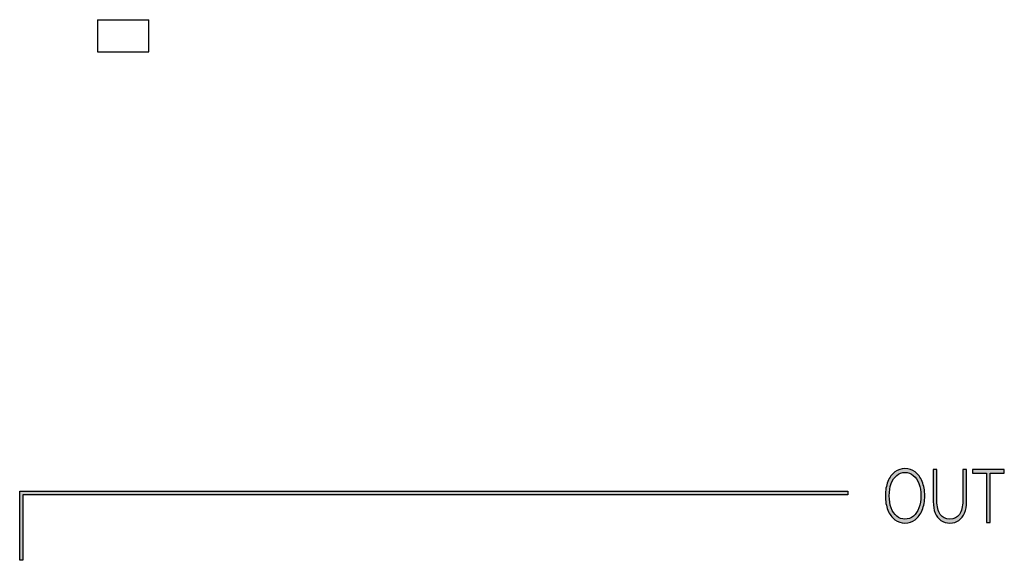
# Model space of a CAD drawing. Units: millimetres. Extents: x 3265 to 4448, y 1845 to 2468.
# Drawn here: x 3842 to 3871, y 2002 to 2018 of the extents above; entities that cross this region are included whole.
import ezdxf

# ---------------------------------------------------------------- set-up
doc = ezdxf.new("R2010")
doc.units = ezdxf.units.MM
doc.header["$MEASUREMENT"] = 0
doc.layers.add('5剖面线层', color=2, linetype='Continuous')
doc.layers.add('layer 1', color=7, linetype='Continuous')

msp = doc.modelspace()

# ---------------------------------------------------------------- hatches: boundary and pattern name
at = {"layer": '5剖面线层'}
h = msp.add_hatch(color=0, dxfattribs=at)
h.dxf.hatch_style = 1
edge = h.paths.add_edge_path()
edge.add_spline(control_points=[(3867.129, 2004.159), (3867.129, 2004.317), (3867.154, 2004.456), (3867.203, 2004.577), (3867.203, 2004.577), (3867.253, 2004.698), (3867.322, 2004.791), (3867.409, 2004.856), (3867.409, 2004.856), (3867.496, 2004.922), (3867.594, 2004.955), (3867.703, 2004.955), (3867.703, 2004.955), (3867.813, 2004.955), (3867.912, 2004.922), (3867.999, 2004.856), (3867.999, 2004.856), (3868.086, 2004.791), (3868.155, 2004.698), (3868.204, 2004.577), (3868.204, 2004.577), (3868.254, 2004.456), (3868.279, 2004.317), (3868.279, 2004.159), (3868.279, 2004.159), (3868.279, 2004), (3868.254, 2003.86), (3868.204, 2003.739), (3868.204, 2003.739), (3868.155, 2003.618), (3868.086, 2003.525), (3867.999, 2003.46), (3867.999, 2003.46), (3867.912, 2003.394), (3867.813, 2003.361), (3867.703, 2003.361), (3867.703, 2003.361), (3867.594, 2003.361), (3867.496, 2003.394), (3867.409, 2003.46), (3867.409, 2003.46), (3867.322, 2003.525), (3867.253, 2003.618), (3867.203, 2003.739), (3867.203, 2003.739), (3867.154, 2003.86), (3867.129, 2004), (3867.129, 2004.159)], knot_values=[0, 0, 0, 0, 0.076923, 0.076923, 0.076923, 0.076923, 0.153846, 0.153846, 0.153846, 0.153846, 0.230769, 0.230769, 0.230769, 0.230769, 0.307692, 0.307692, 0.307692, 0.307692, 0.384615, 0.384615, 0.384615, 0.384615, 0.461538, 0.461538, 0.461538, 0.461538, 0.538462, 0.538462, 0.538462, 0.538462, 0.615385, 0.615385, 0.615385, 0.615385, 0.692308, 0.692308, 0.692308, 0.692308, 0.769231, 0.769231, 0.769231, 0.769231, 0.846154, 0.846154, 0.846154, 0.846154, 1, 1, 1, 1], degree=3, periodic=1)
edge = h.paths.add_edge_path(flags=16)
edge.add_spline(control_points=[(3867.242, 2004.159), (3867.242, 2004.025), (3867.261, 2003.907), (3867.299, 2003.804), (3867.299, 2003.804), (3867.338, 2003.701), (3867.391, 2003.62), (3867.461, 2003.563), (3867.461, 2003.563), (3867.53, 2003.506), (3867.611, 2003.478), (3867.703, 2003.478), (3867.703, 2003.478), (3867.795, 2003.478), (3867.876, 2003.506), (3867.947, 2003.563), (3867.947, 2003.563), (3868.017, 2003.62), (3868.072, 2003.701), (3868.11, 2003.804), (3868.11, 2003.804), (3868.148, 2003.907), (3868.168, 2004.025), (3868.168, 2004.159), (3868.168, 2004.159), (3868.168, 2004.293), (3868.148, 2004.412), (3868.109, 2004.515), (3868.109, 2004.515), (3868.07, 2004.618), (3868.016, 2004.698), (3867.946, 2004.755), (3867.946, 2004.755), (3867.876, 2004.812), (3867.795, 2004.841), (3867.703, 2004.841), (3867.703, 2004.841), (3867.612, 2004.841), (3867.532, 2004.812), (3867.462, 2004.755), (3867.462, 2004.755), (3867.392, 2004.698), (3867.338, 2004.618), (3867.299, 2004.515), (3867.299, 2004.515), (3867.261, 2004.412), (3867.242, 2004.293), (3867.242, 2004.159)], knot_values=[0, 0, 0, 0, 0.076923, 0.076923, 0.076923, 0.076923, 0.153846, 0.153846, 0.153846, 0.153846, 0.230769, 0.230769, 0.230769, 0.230769, 0.307692, 0.307692, 0.307692, 0.307692, 0.384615, 0.384615, 0.384615, 0.384615, 0.461538, 0.461538, 0.461538, 0.461538, 0.538462, 0.538462, 0.538462, 0.538462, 0.615385, 0.615385, 0.615385, 0.615385, 0.692308, 0.692308, 0.692308, 0.692308, 0.769231, 0.769231, 0.769231, 0.769231, 0.846154, 0.846154, 0.846154, 0.846154, 1, 1, 1, 1], degree=3, periodic=1)
h = msp.add_hatch(color=0, dxfattribs=at)
h.dxf.hatch_style = 1
edge = h.paths.add_edge_path()
edge.add_spline(control_points=[(3869.392, 2004.932), (3869.392, 2004.932), (3869.5, 2004.932), (3869.5, 2004.932), (3869.5, 2004.932), (3869.5, 2004.932), (3869.5, 2003.988), (3869.5, 2003.988), (3869.5, 2003.988), (3869.5, 2003.861), (3869.481, 2003.75), (3869.443, 2003.656), (3869.443, 2003.656), (3869.404, 2003.563), (3869.349, 2003.49), (3869.275, 2003.438), (3869.275, 2003.438), (3869.201, 2003.387), (3869.115, 2003.361), (3869.014, 2003.361), (3869.014, 2003.361), (3868.914, 2003.361), (3868.827, 2003.387), (3868.753, 2003.438), (3868.753, 2003.438), (3868.68, 2003.49), (3868.624, 2003.563), (3868.585, 2003.656), (3868.585, 2003.656), (3868.547, 2003.75), (3868.528, 2003.861), (3868.528, 2003.988), (3868.528, 2003.988), (3868.528, 2003.988), (3868.528, 2004.932), (3868.528, 2004.932), (3868.528, 2004.932), (3868.528, 2004.932), (3868.634, 2004.932), (3868.634, 2004.932), (3868.634, 2004.932), (3868.634, 2004.932), (3868.634, 2004.009), (3868.634, 2004.009), (3868.634, 2004.009), (3868.634, 2003.841), (3868.667, 2003.71), (3868.733, 2003.617), (3868.733, 2003.617), (3868.798, 2003.524), (3868.892, 2003.478), (3869.014, 2003.478), (3869.014, 2003.478), (3869.135, 2003.478), (3869.228, 2003.524), (3869.294, 2003.617), (3869.294, 2003.617), (3869.36, 2003.71), (3869.392, 2003.841), (3869.392, 2004.009), (3869.392, 2004.009), (3869.392, 2004.009), (3869.392, 2004.932), (3869.392, 2004.932)], knot_values=[0, 0, 0, 0, 0.058824, 0.058824, 0.058824, 0.058824, 0.117647, 0.117647, 0.117647, 0.117647, 0.176471, 0.176471, 0.176471, 0.176471, 0.235294, 0.235294, 0.235294, 0.235294, 0.294118, 0.294118, 0.294118, 0.294118, 0.352941, 0.352941, 0.352941, 0.352941, 0.411765, 0.411765, 0.411765, 0.411765, 0.470588, 0.470588, 0.470588, 0.470588, 0.529412, 0.529412, 0.529412, 0.529412, 0.588235, 0.588235, 0.588235, 0.588235, 0.647059, 0.647059, 0.647059, 0.647059, 0.705882, 0.705882, 0.705882, 0.705882, 0.764706, 0.764706, 0.764706, 0.764706, 0.823529, 0.823529, 0.823529, 0.823529, 0.882353, 0.882353, 0.882353, 0.882353, 1, 1, 1, 1], degree=3, periodic=1)
h = msp.add_hatch(color=0, dxfattribs=at)
h.dxf.hatch_style = 1
edge = h.paths.add_edge_path()
edge.add_spline(control_points=[(3869.676, 2004.932), (3869.676, 2004.932), (3870.605, 2004.932), (3870.605, 2004.932), (3870.605, 2004.932), (3870.605, 2004.932), (3870.605, 2004.819), (3870.605, 2004.819), (3870.605, 2004.819), (3870.605, 2004.819), (3870.192, 2004.819), (3870.192, 2004.819), (3870.192, 2004.819), (3870.192, 2004.819), (3870.192, 2003.382), (3870.192, 2003.382), (3870.192, 2003.382), (3870.192, 2003.382), (3870.087, 2003.382), (3870.087, 2003.382), (3870.087, 2003.382), (3870.087, 2003.382), (3870.087, 2004.819), (3870.087, 2004.819), (3870.087, 2004.819), (3870.087, 2004.819), (3869.676, 2004.819), (3869.676, 2004.819), (3869.676, 2004.819), (3869.676, 2004.819), (3869.676, 2004.932), (3869.676, 2004.932)], knot_values=[0, 0, 0, 0, 0.111111, 0.111111, 0.111111, 0.111111, 0.222222, 0.222222, 0.222222, 0.222222, 0.333333, 0.333333, 0.333333, 0.333333, 0.444444, 0.444444, 0.444444, 0.444444, 0.555556, 0.555556, 0.555556, 0.555556, 0.666667, 0.666667, 0.666667, 0.666667, 0.777778, 0.777778, 0.777778, 0.777778, 1, 1, 1, 1], degree=3, periodic=1)
h = msp.add_hatch(color=0, dxfattribs=at)
h.dxf.hatch_style = 1
edge = h.paths.add_edge_path()
edge.add_spline(control_points=[(3841.928, 2002.273), (3841.928, 2002.273), (3841.928, 2004.189), (3841.928, 2004.189), (3841.928, 2004.189), (3841.928, 2004.189), (3866.029, 2004.189), (3866.029, 2004.189), (3866.029, 2004.189), (3866.029, 2004.189), (3866.029, 2004.299), (3866.029, 2004.299), (3866.029, 2004.299), (3866.029, 2004.299), (3841.833, 2004.299), (3841.833, 2004.299), (3841.833, 2004.299), (3841.833, 2004.299), (3841.833, 2002.273), (3841.833, 2002.273), (3841.833, 2002.273), (3841.833, 2002.273), (3841.928, 2002.273), (3841.928, 2002.273)], knot_values=[0, 0, 0, 0, 0.142857, 0.142857, 0.142857, 0.142857, 0.285714, 0.285714, 0.285714, 0.285714, 0.428571, 0.428571, 0.428571, 0.428571, 0.571429, 0.571429, 0.571429, 0.571429, 0.714286, 0.714286, 0.714286, 0.714286, 1, 1, 1, 1], degree=3, periodic=1)

# ---------------------------------------------------------------- linework, layer by layer
at = {"color": 0, "linetype": 'Continuous'}
for p, q in [((3844.104, 2018.074), (3844.104, 2017.136)), ((3844.104, 2018.074), (3845.604, 2018.074)), ((3845.604, 2017.136), (3845.604, 2018.074)), ((3844.104, 2017.136), (3845.604, 2017.136))]:
    msp.add_line(p, q, dxfattribs=at)
at = {"layer": 'layer 1', "color": 0}
for points, knots in [([(3867.129, 2004.159), (3867.129, 2004.317), (3867.154, 2004.456), (3867.203, 2004.577), (3867.203, 2004.577), (3867.253, 2004.698), (3867.322, 2004.791), (3867.409, 2004.856), (3867.409, 2004.856), (3867.496, 2004.922), (3867.594, 2004.955), (3867.703, 2004.955), (3867.703, 2004.955), (3867.813, 2004.955), (3867.912, 2004.922), (3867.999, 2004.856), (3867.999, 2004.856), (3868.086, 2004.791), (3868.155, 2004.698), (3868.204, 2004.577), (3868.204, 2004.577), (3868.254, 2004.456), (3868.279, 2004.317), (3868.279, 2004.159), (3868.279, 2004.159), (3868.279, 2004), (3868.254, 2003.86), (3868.204, 2003.739), (3868.204, 2003.739), (3868.155, 2003.618), (3868.086, 2003.525), (3867.999, 2003.46), (3867.999, 2003.46), (3867.912, 2003.394), (3867.813, 2003.361), (3867.703, 2003.361), (3867.703, 2003.361), (3867.594, 2003.361), (3867.496, 2003.394), (3867.409, 2003.46), (3867.409, 2003.46), (3867.322, 2003.525), (3867.253, 2003.618), (3867.203, 2003.739), (3867.203, 2003.739), (3867.154, 2003.86), (3867.129, 2004), (3867.129, 2004.159)], [0, 0, 0, 0, 0.076923, 0.076923, 0.076923, 0.076923, 0.153846, 0.153846, 0.153846, 0.153846, 0.230769, 0.230769, 0.230769, 0.230769, 0.307692, 0.307692, 0.307692, 0.307692, 0.384615, 0.384615, 0.384615, 0.384615, 0.461538, 0.461538, 0.461538, 0.461538, 0.538462, 0.538462, 0.538462, 0.538462, 0.615385, 0.615385, 0.615385, 0.615385, 0.692308, 0.692308, 0.692308, 0.692308, 0.769231, 0.769231, 0.769231, 0.769231, 0.846154, 0.846154, 0.846154, 0.846154, 1, 1, 1, 1]), ([(3869.392, 2004.932), (3869.392, 2004.932), (3869.5, 2004.932), (3869.5, 2004.932), (3869.5, 2004.932), (3869.5, 2004.932), (3869.5, 2003.988), (3869.5, 2003.988), (3869.5, 2003.988), (3869.5, 2003.861), (3869.481, 2003.75), (3869.443, 2003.656), (3869.443, 2003.656), (3869.404, 2003.563), (3869.349, 2003.49), (3869.275, 2003.438), (3869.275, 2003.438), (3869.201, 2003.387), (3869.115, 2003.361), (3869.014, 2003.361), (3869.014, 2003.361), (3868.914, 2003.361), (3868.827, 2003.387), (3868.753, 2003.438), (3868.753, 2003.438), (3868.68, 2003.49), (3868.624, 2003.563), (3868.585, 2003.656), (3868.585, 2003.656), (3868.547, 2003.75), (3868.528, 2003.861), (3868.528, 2003.988), (3868.528, 2003.988), (3868.528, 2003.988), (3868.528, 2004.932), (3868.528, 2004.932), (3868.528, 2004.932), (3868.528, 2004.932), (3868.634, 2004.932), (3868.634, 2004.932), (3868.634, 2004.932), (3868.634, 2004.932), (3868.634, 2004.009), (3868.634, 2004.009), (3868.634, 2004.009), (3868.634, 2003.841), (3868.667, 2003.71), (3868.733, 2003.617), (3868.733, 2003.617), (3868.798, 2003.524), (3868.892, 2003.478), (3869.014, 2003.478), (3869.014, 2003.478), (3869.135, 2003.478), (3869.228, 2003.524), (3869.294, 2003.617), (3869.294, 2003.617), (3869.36, 2003.71), (3869.392, 2003.841), (3869.392, 2004.009), (3869.392, 2004.009), (3869.392, 2004.009), (3869.392, 2004.932), (3869.392, 2004.932)], [0, 0, 0, 0, 0.058824, 0.058824, 0.058824, 0.058824, 0.117647, 0.117647, 0.117647, 0.117647, 0.176471, 0.176471, 0.176471, 0.176471, 0.235294, 0.235294, 0.235294, 0.235294, 0.294118, 0.294118, 0.294118, 0.294118, 0.352941, 0.352941, 0.352941, 0.352941, 0.411765, 0.411765, 0.411765, 0.411765, 0.470588, 0.470588, 0.470588, 0.470588, 0.529412, 0.529412, 0.529412, 0.529412, 0.588235, 0.588235, 0.588235, 0.588235, 0.647059, 0.647059, 0.647059, 0.647059, 0.705882, 0.705882, 0.705882, 0.705882, 0.764706, 0.764706, 0.764706, 0.764706, 0.823529, 0.823529, 0.823529, 0.823529, 0.882353, 0.882353, 0.882353, 0.882353, 1, 1, 1, 1]), ([(3869.676, 2004.932), (3869.676, 2004.932), (3870.605, 2004.932), (3870.605, 2004.932), (3870.605, 2004.932), (3870.605, 2004.932), (3870.605, 2004.819), (3870.605, 2004.819), (3870.605, 2004.819), (3870.605, 2004.819), (3870.192, 2004.819), (3870.192, 2004.819), (3870.192, 2004.819), (3870.192, 2004.819), (3870.192, 2003.382), (3870.192, 2003.382), (3870.192, 2003.382), (3870.192, 2003.382), (3870.087, 2003.382), (3870.087, 2003.382), (3870.087, 2003.382), (3870.087, 2003.382), (3870.087, 2004.819), (3870.087, 2004.819), (3870.087, 2004.819), (3870.087, 2004.819), (3869.676, 2004.819), (3869.676, 2004.819), (3869.676, 2004.819), (3869.676, 2004.819), (3869.676, 2004.932), (3869.676, 2004.932)], [0, 0, 0, 0, 0.111111, 0.111111, 0.111111, 0.111111, 0.222222, 0.222222, 0.222222, 0.222222, 0.333333, 0.333333, 0.333333, 0.333333, 0.444444, 0.444444, 0.444444, 0.444444, 0.555556, 0.555556, 0.555556, 0.555556, 0.666667, 0.666667, 0.666667, 0.666667, 0.777778, 0.777778, 0.777778, 0.777778, 1, 1, 1, 1]), ([(3867.242, 2004.159), (3867.242, 2004.025), (3867.261, 2003.907), (3867.299, 2003.804), (3867.299, 2003.804), (3867.338, 2003.701), (3867.391, 2003.62), (3867.461, 2003.563), (3867.461, 2003.563), (3867.53, 2003.506), (3867.611, 2003.478), (3867.703, 2003.478), (3867.703, 2003.478), (3867.795, 2003.478), (3867.876, 2003.506), (3867.947, 2003.563), (3867.947, 2003.563), (3868.017, 2003.62), (3868.072, 2003.701), (3868.11, 2003.804), (3868.11, 2003.804), (3868.148, 2003.907), (3868.168, 2004.025), (3868.168, 2004.159), (3868.168, 2004.159), (3868.168, 2004.293), (3868.148, 2004.412), (3868.109, 2004.515), (3868.109, 2004.515), (3868.07, 2004.618), (3868.016, 2004.698), (3867.946, 2004.755), (3867.946, 2004.755), (3867.876, 2004.812), (3867.795, 2004.841), (3867.703, 2004.841), (3867.703, 2004.841), (3867.612, 2004.841), (3867.532, 2004.812), (3867.462, 2004.755), (3867.462, 2004.755), (3867.392, 2004.698), (3867.338, 2004.618), (3867.299, 2004.515), (3867.299, 2004.515), (3867.261, 2004.412), (3867.242, 2004.293), (3867.242, 2004.159)], [0, 0, 0, 0, 0.076923, 0.076923, 0.076923, 0.076923, 0.153846, 0.153846, 0.153846, 0.153846, 0.230769, 0.230769, 0.230769, 0.230769, 0.307692, 0.307692, 0.307692, 0.307692, 0.384615, 0.384615, 0.384615, 0.384615, 0.461538, 0.461538, 0.461538, 0.461538, 0.538462, 0.538462, 0.538462, 0.538462, 0.615385, 0.615385, 0.615385, 0.615385, 0.692308, 0.692308, 0.692308, 0.692308, 0.769231, 0.769231, 0.769231, 0.769231, 0.846154, 0.846154, 0.846154, 0.846154, 1, 1, 1, 1]), ([(3841.928, 2002.273), (3841.928, 2002.273), (3841.928, 2004.189), (3841.928, 2004.189), (3841.928, 2004.189), (3841.928, 2004.189), (3866.029, 2004.189), (3866.029, 2004.189), (3866.029, 2004.189), (3866.029, 2004.189), (3866.029, 2004.299), (3866.029, 2004.299), (3866.029, 2004.299), (3866.029, 2004.299), (3841.833, 2004.299), (3841.833, 2004.299), (3841.833, 2004.299), (3841.833, 2004.299), (3841.833, 2002.273), (3841.833, 2002.273), (3841.833, 2002.273), (3841.833, 2002.273), (3841.928, 2002.273), (3841.928, 2002.273)], [0, 0, 0, 0, 0.142857, 0.142857, 0.142857, 0.142857, 0.285714, 0.285714, 0.285714, 0.285714, 0.428571, 0.428571, 0.428571, 0.428571, 0.571429, 0.571429, 0.571429, 0.571429, 0.714286, 0.714286, 0.714286, 0.714286, 1, 1, 1, 1])]:
    msp.add_open_spline(points, degree=3, knots=knots, dxfattribs=at)

doc.saveas('drawing.dxf')
